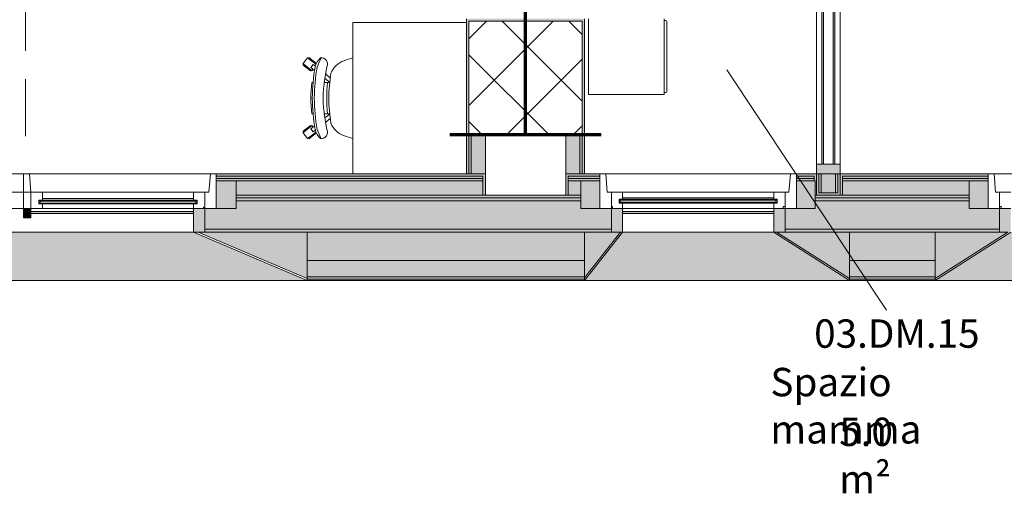
# Model space of a CAD drawing. Units: centimetres. Extents: x -1736 to 60276, y -23818 to 15565.
# Drawn here: x 48424 to 48945, y -11681 to -11430 of the extents above; entities that cross this region are included whole.
import ezdxf

# ---------------------------------------------------------------- set-up
doc = ezdxf.new("R2010")
doc.units = ezdxf.units.CM
doc.linetypes.add('SFP-Hidden', pattern=[45, 30, -15])
for name, color, linetype, lineweight in [('0-Arredi', 252, 'Continuous', 9), ('0-Murature', 252, 'Continuous', 9), ('0-Porte', 252, 'Continuous', 9), ('0-Retini', 252, 'Continuous', 9), ('0-Serramenti', 252, 'Continuous', 9), ('0-Strutture', 252, 'Continuous', 9), ('0-Uso', 252, 'Continuous', 9), ('0-Viste', 252, 'Continuous', 9)]:
    doc.layers.add(name, color=color, linetype=linetype, lineweight=lineweight)
doc.styles.add('Arial Narrow_1', font='txt', dxfattribs={"height": 15})

msp = doc.modelspace()

# ---------------------------------------------------------------- hatches: boundary and pattern name
at = {"layer": '0-Murature', "lineweight": 5}
h = msp.add_hatch(color=256, dxfattribs=at)
h.paths.add_polyline_path([(48846.894, -11523.195), (48857.049, -11523.195), (48857.049, -11521.945), (48847.049, -11521.945), (48847.049, -11511.858), (48845.799, -11511.945), (48845.799, -11523.195)])
h.paths.add_polyline_path([(48845.799, -11243.858), (48847.049, -11243.858), (48847.049, -11136.195), (48845.799, -11136.195), (48845.799, -11137.445)])
h.paths.add_polyline_path([(48847.049, -11126.195), (48847.049, -11101.445), (48845.799, -11101.445), (48845.799, -11126.195)])
h.paths.add_polyline_path([(48845.799, -11004.445), (48847.049, -11004.445), (48847.049, -10904.945), (48845.799, -10904.945), (48845.799, -10998.285)])
h = msp.add_hatch(color=256, dxfattribs=at)
h.paths.add_polyline_path([(48847.049, -11521.945), (48848.299, -11521.945), (48848.299, -11511.858), (48847.049, -11511.945), (48847.049, -11515.695)])
h.paths.add_polyline_path([(48847.049, -11243.858), (48848.299, -11243.858), (48848.299, -11134.945), (48847.049, -11134.945), (48847.049, -11137.445)])
h.paths.add_polyline_path([(48847.049, -11127.445), (48848.299, -11127.445), (48848.299, -11101.445), (48847.049, -11101.445), (48847.049, -11126.195)])
h.paths.add_polyline_path([(48848.299, -11004.445), (48848.299, -10903.695), (48847.049, -10903.695), (48847.049, -11004.445)])
h = msp.add_hatch(color=256, dxfattribs=at)
h.paths.add_polyline_path([(48855.799, -11521.945), (48857.049, -11521.945), (48857.049, -11511.858), (48855.799, -11511.945), (48855.799, -11515.695)])
h.paths.add_polyline_path([(48857.049, -11243.858), (48857.049, -11101.445), (48855.799, -11101.445), (48855.799, -11243.858)])
h.paths.add_polyline_path([(48855.799, -11004.445), (48857.049, -11004.445), (48857.049, -10903.695), (48855.799, -10903.695), (48855.799, -10950.932)])
h = msp.add_hatch(color=256, dxfattribs=at)
h.paths.add_polyline_path([(48858.299, -11523.195), (48858.299, -11511.858), (48857.049, -11511.945), (48857.049, -11523.195)])
h.paths.add_polyline_path([(48857.049, -11243.858), (48858.299, -11243.858), (48858.299, -11101.445), (48857.049, -11101.445), (48857.049, -11137.445)])
h.paths.add_polyline_path([(48857.049, -11004.445), (48858.299, -11004.445), (48858.299, -10904.945), (48857.049, -10904.945), (48857.049, -10950.932)])
for points in [[(48660.674, -11491.195), (48661.924, -11491.195), (48661.924, -11429.945), (48660.674, -11429.945), (48660.674, -11466.628)], [(48700.799, -11431.195), (48721.924, -11431.195), (48721.876, -11429.945), (48661.924, -11429.945), (48661.924, -11431.195), (48699.582, -11431.195)], [(48723.174, -11491.195), (48723.174, -11429.945), (48721.924, -11429.945), (48721.924, -11491.195)], [(48661.924, -11511.945), (48661.924, -11491.195), (48660.674, -11491.195), (48660.674, -11511.945)], [(48661.924, -11511.945), (48663.174, -11511.945), (48663.174, -11491.195), (48661.924, -11491.195)], [(48720.674, -11511.945), (48721.924, -11511.945), (48721.924, -11491.195), (48720.674, -11491.195)], [(48721.924, -11511.945), (48723.174, -11511.945), (48723.174, -11491.195), (48721.924, -11491.195)]]:
    msp.add_hatch(color=256, dxfattribs=at).paths.add_polyline_path(points)
h = msp.add_hatch(color=256, dxfattribs=at)
h.paths.add_polyline_path([(48669.424, -11523.195), (48670.674, -11523.18), (48670.674, -11511.945), (48528.415, -11511.945), (48528.415, -11513.195), (48669.424, -11513.195), (48669.424, -11523.157)])
h.paths.add_polyline_path([(48264.843, -11513.195), (48304.415, -11513.195), (48304.415, -11511.945), (48134.924, -11511.945), (48134.924, -11513.195), (48178.903, -11513.195)])
h = msp.add_hatch(color=256, dxfattribs=at)
h.paths.add_polyline_path([(48845.174, -11523.195), (48845.799, -11523.195), (48845.799, -11511.945), (48835.174, -11511.945), (48835.174, -11513.195), (48844.549, -11513.195), (48844.549, -11515.695), (48845.174, -11515.695), (48845.174, -11521.945)])
h.paths.add_polyline_path([(48713.174, -11523.195), (48714.424, -11523.195), (48714.424, -11513.195), (48731.174, -11513.195), (48731.174, -11511.945), (48713.174, -11511.945), (48713.174, -11515.695)])
h = msp.add_hatch(color=256, dxfattribs=at)
h.paths.add_polyline_path([(49229.424, -11523.195), (49230.674, -11523.195), (49230.674, -11511.945), (49080.512, -11511.945), (49080.512, -11513.195), (49229.424, -11513.195), (49229.424, -11515.695)])
h.paths.add_polyline_path([(48858.299, -11523.195), (48859.549, -11523.195), (48859.549, -11513.195), (48936.512, -11513.195), (48936.512, -11511.945), (48858.299, -11511.945), (48858.299, -11521.945)])
h = msp.add_hatch(color=256, dxfattribs=at)
h.paths.add_polyline_path([(48293.915, -11515.695), (48304.415, -11515.695), (48304.415, -11514.445), (48132.424, -11514.445), (48132.424, -11515.695), (48276.415, -11515.695)])
h.paths.add_polyline_path([(48576.415, -11515.695), (48669.424, -11515.695), (48669.424, -11514.445), (48528.415, -11514.445), (48528.415, -11515.695), (48538.915, -11515.695)])
h = msp.add_hatch(color=256, dxfattribs=at)
h.paths.add_polyline_path([(48276.415, -11514.445), (48304.415, -11514.445), (48304.415, -11513.195), (48133.674, -11513.195), (48133.674, -11514.445), (48264.843, -11514.445)])
h.paths.add_polyline_path([(48661.924, -11514.445), (48669.424, -11514.445), (48669.424, -11513.195), (48528.415, -11513.195), (48528.415, -11514.445), (48608.605, -11514.445)])
h = msp.add_hatch(color=256, dxfattribs=at)
h.paths.add_polyline_path([(48721.924, -11514.445), (48731.174, -11514.445), (48731.174, -11513.195), (48714.424, -11513.195), (48714.424, -11514.445), (48721.174, -11514.445)])
h.paths.add_polyline_path([(48844.549, -11514.445), (48844.549, -11513.195), (48835.174, -11513.195), (48835.174, -11514.445)])
h = msp.add_hatch(color=256, dxfattribs=at)
h.paths.add_polyline_path([(48731.174, -11515.695), (48731.174, -11514.445), (48714.424, -11514.445), (48714.424, -11515.695), (48723.174, -11515.695)])
h.paths.add_polyline_path([(48835.174, -11515.695), (48844.549, -11515.695), (48844.549, -11514.445), (48835.174, -11514.445)])
h = msp.add_hatch(color=256, dxfattribs=at)
h.paths.add_polyline_path([(49221.924, -11514.445), (49229.424, -11514.445), (49229.424, -11513.195), (49080.512, -11513.195), (49080.512, -11514.445), (49124.247, -11514.445)])
h.paths.add_polyline_path([(48866.426, -11514.445), (48936.512, -11514.445), (48936.512, -11513.195), (48859.549, -11513.195), (48859.549, -11514.445)])
h = msp.add_hatch(color=256, dxfattribs=at)
h.paths.add_polyline_path([(48859.549, -11515.695), (48936.512, -11515.695), (48936.512, -11514.445), (48859.549, -11514.445)])
h.paths.add_polyline_path([(49080.512, -11515.695), (49229.424, -11515.695), (49229.424, -11514.445), (49080.512, -11514.445)])
h = msp.add_hatch(color=256, dxfattribs=at)
h.paths.add_polyline_path([(52868.635, -11542.695), (52872.819, -11542.636), (52872.819, -11541.195), (52750.974, -11541.195), (52750.974, -11542.695), (52862.651, -11542.695)])
h.paths.add_polyline_path([(52647.8, -11542.695), (52659.174, -11542.695), (52659.174, -11541.195), (52534.474, -11541.195), (52534.474, -11542.695), (52638.096, -11542.695)])
h.paths.add_polyline_path([(52389.979, -11542.695), (52402.674, -11542.695), (52402.674, -11541.195), (52197.932, -11541.195), (52197.932, -11542.695), (52368.674, -11542.695)])
h.paths.add_polyline_path([(51874.337, -11542.695), (51886.132, -11542.695), (51886.132, -11541.195), (51671.674, -11541.195), (51671.674, -11542.695), (51869.632, -11542.695)])
h.paths.add_polyline_path([(51458.174, -11542.695), (51539.874, -11542.695), (51539.874, -11541.195), (51443.974, -11541.195), (51443.974, -11542.695), (51444.635, -11542.695)])
h.paths.add_polyline_path([(51318.174, -11542.695), (51352.174, -11542.695), (51352.174, -11541.195), (51161.172, -11541.195), (51161.172, -11542.695), (51272.755, -11542.695)])
h.paths.add_polyline_path([(50928.993, -11542.695), (50989.172, -11542.695), (50989.172, -11541.195), (50821.708, -11541.195), (50821.708, -11542.695), (50901.924, -11542.695)])
h.paths.add_polyline_path([(50575.708, -11542.695), (50609.708, -11542.695), (50609.708, -11541.195), (50300.724, -11541.195), (50300.724, -11542.695), (50499.292, -11542.695)])
h.paths.add_polyline_path([(50134.924, -11542.695), (50168.924, -11542.695), (50168.924, -11541.195), (50033.424, -11541.195), (50033.424, -11542.695), (50082.924, -11542.695)])
h.paths.add_polyline_path([(49781.924, -11542.695), (49901.624, -11542.695), (49901.624, -11541.195), (49704.799, -11541.195), (49704.799, -11542.695), (49738.799, -11542.695)])
h.paths.add_polyline_path([(49596.918, -11542.695), (49612.999, -11542.695), (49612.999, -11541.195), (49557.299, -11541.195), (49557.299, -11542.695), (49596.799, -11542.695)])
h.paths.add_polyline_path([(49351.299, -11542.695), (49385.299, -11542.695), (49385.299, -11541.195), (49074.312, -11541.195), (49074.312, -11542.695), (49296.127, -11542.695)])
h.paths.add_polyline_path([(48942.512, -11542.695), (48942.512, -11541.195), (48829.174, -11541.195), (48829.174, -11542.695), (48926.512, -11542.695)])
h.paths.add_polyline_path([(48721.924, -11542.695), (48737.374, -11542.695), (48737.374, -11541.195), (48522.415, -11541.195), (48522.415, -11542.695), (48694.545, -11542.695)])
h.paths.add_polyline_path([(48293.915, -11542.695), (48310.615, -11542.695), (48310.615, -11541.195), (48106.924, -11541.195), (48106.924, -11542.695), (48276.415, -11542.695)])
h = msp.add_hatch(color=256, dxfattribs=at)
h.paths.add_polyline_path([(52869.664, -11566.445), (52872.819, -11566.445), (52872.819, -11557.695), (52765.174, -11557.695), (52765.174, -11566.445), (52862.651, -11566.445)])
h.paths.add_polyline_path([(52585.273, -11566.445), (52625.174, -11566.445), (52625.174, -11557.695), (52548.674, -11557.695), (52548.674, -11566.445), (52583.402, -11566.445)])
h.paths.add_polyline_path([(52272.132, -11566.445), (52368.674, -11566.445), (52368.674, -11557.695), (52272.132, -11557.695)])
h.paths.add_polyline_path([(51705.674, -11566.445), (51852.132, -11566.445), (51852.132, -11557.695), (51705.674, -11557.695)])
h.paths.add_polyline_path([(51458.174, -11566.445), (51525.674, -11566.445), (51525.674, -11557.695), (51458.174, -11557.695)])
h.paths.add_polyline_path([(51318.174, -11566.445), (51318.174, -11557.695), (51195.172, -11557.695), (51195.172, -11566.445)])
h.paths.add_polyline_path([(50875.708, -11566.445), (50935.172, -11566.445), (50935.172, -11557.695), (50875.708, -11557.695)])
h.paths.add_polyline_path([(50499.292, -11566.445), (50575.708, -11566.445), (50575.708, -11557.695), (50314.924, -11557.695), (50314.924, -11566.445), (50327.411, -11566.445)])
h.paths.add_polyline_path([(50067.424, -11566.445), (50134.924, -11566.445), (50134.924, -11557.695), (50067.424, -11557.695)])
h.paths.add_polyline_path([(49811.769, -11566.445), (49887.424, -11566.445), (49887.424, -11557.695), (49738.799, -11557.695), (49738.799, -11566.445)])
h.paths.add_polyline_path([(49571.299, -11566.445), (49598.799, -11566.445), (49598.799, -11557.695), (49571.299, -11557.695)])
h.paths.add_polyline_path([(49124.247, -11566.445), (49351.299, -11566.445), (49351.299, -11557.695), (49088.512, -11557.695), (49088.512, -11566.445)])
h.paths.add_polyline_path([(48863.174, -11566.445), (48908.512, -11566.445), (48908.512, -11557.695), (48863.174, -11557.695)])
h.paths.add_polyline_path([(48576.415, -11566.445), (48723.174, -11566.445), (48723.174, -11557.695), (48576.415, -11557.695)])
h.paths.add_polyline_path([(48276.415, -11566.445), (48276.415, -11557.695), (48090.424, -11557.695), (48090.424, -11566.445), (48264.843, -11566.445)])
h = msp.add_hatch(color=256, dxfattribs=at)
h.paths.add_polyline_path([(52772.995, -11568.295), (52872.819, -11568.238), (52872.819, -11567.695), (52765.174, -11567.695), (52765.174, -11568.295)])
h.paths.add_polyline_path([(52561.86, -11568.295), (52625.174, -11568.295), (52625.174, -11567.695), (52548.674, -11567.695), (52548.674, -11568.295)])
h.paths.add_polyline_path([(52368.674, -11568.295), (52368.674, -11567.695), (52272.132, -11567.695), (52272.132, -11568.295)])
h.paths.add_polyline_path([(51707.186, -11568.295), (51852.132, -11568.295), (51852.132, -11567.695), (51705.674, -11567.695), (51705.674, -11568.295)])
h.paths.add_polyline_path([(51458.174, -11568.295), (51525.674, -11568.295), (51525.674, -11567.695), (51458.174, -11567.695)])
h.paths.add_polyline_path([(50875.708, -11568.295), (50935.172, -11568.295), (50935.172, -11567.695), (50875.708, -11567.695)])
h.paths.add_polyline_path([(51195.172, -11568.295), (51318.174, -11568.295), (51318.174, -11567.695), (51195.172, -11567.695)])
h.paths.add_polyline_path([(50499.292, -11568.295), (50575.708, -11568.295), (50575.708, -11567.695), (50314.924, -11567.695), (50314.924, -11568.295), (50327.411, -11568.295)])
h.paths.add_polyline_path([(49597.764, -11568.295), (49598.799, -11568.295), (49598.799, -11567.695), (49571.299, -11567.695), (49571.299, -11568.295)])
h.paths.add_polyline_path([(49811.769, -11568.295), (49887.424, -11568.295), (49887.424, -11567.695), (49738.799, -11567.695), (49738.799, -11568.295), (49740.311, -11568.295)])
h.paths.add_polyline_path([(49349.555, -11568.295), (49351.299, -11568.295), (49351.299, -11567.695), (49088.512, -11567.695), (49088.512, -11568.295), (49296.127, -11568.295)])
h.paths.add_polyline_path([(50068.936, -11568.295), (50134.924, -11568.295), (50134.924, -11567.695), (50067.424, -11567.695), (50067.424, -11568.295)])
h.paths.add_polyline_path([(48608.605, -11568.295), (48723.174, -11568.295), (48723.174, -11567.695), (48576.415, -11567.695), (48576.415, -11568.295), (48578.755, -11568.295)])
h.paths.add_polyline_path([(48124.924, -11568.295), (48276.415, -11568.295), (48276.415, -11567.695), (48080.424, -11567.873), (48080.424, -11568.295), (48105.424, -11568.295)])
h.paths.add_polyline_path([(48908.512, -11568.295), (48908.512, -11567.695), (48863.174, -11567.695), (48863.174, -11568.295), (48864.686, -11568.295)])
at = {"layer": '0-Retini', "lineweight": 5}
h = msp.add_hatch(color=256, dxfattribs=at)
h.paths.add_polyline_path([(48848.299, -11521.945), (48855.799, -11521.945), (48855.799, -11511.858), (48848.299, -11511.945), (48848.299, -11515.695)])
h.paths.add_polyline_path([(48848.299, -11243.858), (48855.799, -11243.858), (48855.799, -11101.445), (48848.299, -11101.445), (48848.299, -11137.445)])
h.paths.add_polyline_path([(48855.799, -11004.445), (48855.799, -10902.445), (48848.299, -10902.445), (48848.299, -11004.445), (48853.656, -11004.445)])
for points in [[(48670.674, -11511.945), (48670.674, -11491.195), (48663.174, -11491.195), (48663.174, -11511.945), (48669.424, -11511.945)], [(48720.674, -11511.945), (48720.674, -11491.195), (48713.174, -11491.195), (48713.174, -11511.945)], [(48721.174, -11523.195), (48721.174, -11515.695), (48714.424, -11515.695), (48714.424, -11523.195), (48720.674, -11523.195)]]:
    msp.add_hatch(color=256, dxfattribs=at).paths.add_polyline_path(points)
h = msp.add_hatch(color=256, dxfattribs=at)
h.paths.add_polyline_path([(48576.415, -11523.195), (48669.424, -11523.195), (48669.424, -11515.695), (48538.915, -11515.695), (48538.915, -11523.195)])
h.paths.add_polyline_path([(48124.924, -11523.195), (48293.915, -11523.195), (48293.915, -11515.695), (48124.924, -11515.695)])
h = msp.add_hatch(color=256, dxfattribs=at)
h.paths.add_polyline_path([(48859.549, -11523.195), (48926.512, -11523.195), (48926.512, -11515.695), (48859.549, -11515.695)])
h.paths.add_polyline_path([(49221.924, -11523.195), (49229.424, -11523.195), (49229.424, -11515.695), (49090.512, -11515.695), (49090.512, -11523.195), (49124.247, -11523.195)])
h = msp.add_hatch(color=256, dxfattribs=at)
h.paths.add_polyline_path([(52830.781, -11541.195), (52872.819, -11540.961), (52872.819, -11526.195), (52767.174, -11526.195), (52767.174, -11530.195), (52750.974, -11530.195), (52750.974, -11541.195), (52819.681, -11541.195)])
h.paths.add_polyline_path([(52659.174, -11541.195), (52659.174, -11530.195), (52643.174, -11530.195), (52643.174, -11526.195), (52550.674, -11526.195), (52550.674, -11530.195), (52534.474, -11530.195), (52534.474, -11541.195), (52647.8, -11541.195)])
h.paths.add_polyline_path([(52402.674, -11541.195), (52402.674, -11530.195), (52386.674, -11530.195), (52386.674, -11526.195), (52214.632, -11526.195), (52214.632, -11530.195), (52197.932, -11530.195), (52197.932, -11541.195), (52389.979, -11541.195)])
h.paths.add_polyline_path([(51799.299, -11541.195), (51886.132, -11541.195), (51886.132, -11530.195), (51869.632, -11530.195), (51869.632, -11526.195), (51687.674, -11526.195), (51687.674, -11530.195), (51671.674, -11530.195), (51671.674, -11541.195), (51791.799, -11541.195)])
h.paths.add_polyline_path([(51530.576, -11541.195), (51539.874, -11541.195), (51539.874, -11530.195), (51523.674, -11530.195), (51523.674, -11526.195), (51460.174, -11526.195), (51460.174, -11530.195), (51443.974, -11530.195), (51443.974, -11541.195), (51521.924, -11541.195)])
h.paths.add_polyline_path([(51161.172, -11541.195), (51352.174, -11541.195), (51352.174, -11530.195), (51336.174, -11530.195), (51336.174, -11526.195), (51177.172, -11526.195), (51177.172, -11530.195), (51161.172, -11530.195)])
h.paths.add_polyline_path([(50901.924, -11541.195), (50989.172, -11541.195), (50989.172, -11530.195), (50973.172, -11530.195), (50973.172, -11526.195), (50837.708, -11526.195), (50837.674, -11530.195), (50821.708, -11530.195), (50821.708, -11541.195), (50846.424, -11541.195)])
h.paths.add_polyline_path([(50575.708, -11541.195), (50609.708, -11541.195), (50609.708, -11530.195), (50593.708, -11530.195), (50593.708, -11526.195), (50316.924, -11526.195), (50316.924, -11530.195), (50300.724, -11530.195), (50300.724, -11541.195), (50499.292, -11541.195)])
h.paths.add_polyline_path([(50155.53, -11541.195), (50168.924, -11541.195), (50168.924, -11530.195), (50152.924, -11530.195), (50152.924, -11526.195), (50049.424, -11526.195), (50049.424, -11530.195), (50033.424, -11530.195), (50033.424, -11541.195), (50082.924, -11541.195)])
h.paths.add_polyline_path([(49738.799, -11541.195), (49901.624, -11541.195), (49901.624, -11530.195), (49885.424, -11530.195), (49885.424, -11526.195), (49720.799, -11526.195), (49720.799, -11530.195), (49704.799, -11530.195), (49704.799, -11541.195), (49729.549, -11541.195)])
h.paths.add_polyline_path([(49596.918, -11541.195), (49612.999, -11541.195), (49612.999, -11530.195), (49596.799, -11530.195), (49596.799, -11526.195), (49573.299, -11526.195), (49573.299, -11530.195), (49557.299, -11530.195), (49557.299, -11541.195), (49571.299, -11541.195)])
h.paths.add_polyline_path([(49088.512, -11541.195), (49385.299, -11541.195), (49385.299, -11530.195), (49369.299, -11530.195), (49369.299, -11526.195), (49090.512, -11526.195), (49090.512, -11530.195), (49074.312, -11530.195), (49074.312, -11541.195)])
h.paths.add_polyline_path([(48942.512, -11541.195), (48942.512, -11530.195), (48926.512, -11530.195), (48926.512, -11526.195), (48845.174, -11526.195), (48845.174, -11530.195), (48829.174, -11530.195), (48829.174, -11541.195), (48908.512, -11541.195)])
h.paths.add_polyline_path([(48694.545, -11541.195), (48737.374, -11541.195), (48737.374, -11530.195), (48721.174, -11530.195), (48721.174, -11526.195), (48538.915, -11526.195), (48538.915, -11530.195), (48522.415, -11530.195), (48522.415, -11541.195), (48661.924, -11541.195)])
h.paths.add_polyline_path([(48310.615, -11541.195), (48310.615, -11530.195), (48293.915, -11530.195), (48293.915, -11526.195), (48121.924, -11526.195), (48121.924, -11541.195), (48293.915, -11541.195)])
h = msp.add_hatch(color=256, dxfattribs=at)
h.paths.add_polyline_path([(52767.174, -11526.195), (52872.819, -11526.195), (52872.819, -11524.695), (52767.174, -11524.695), (52767.174, -11525.277)])
h.paths.add_polyline_path([(52643.174, -11526.195), (52643.174, -11524.695), (52550.674, -11524.695), (52550.674, -11526.195), (52640.674, -11526.195)])
h.paths.add_polyline_path([(52272.132, -11526.195), (52386.674, -11526.195), (52386.674, -11524.695), (52214.632, -11524.695), (52214.632, -11526.195), (52218.098, -11526.195)])
h.paths.add_polyline_path([(51788.397, -11526.195), (51869.632, -11526.195), (51869.632, -11524.695), (51687.674, -11524.695), (51687.674, -11526.195), (51787.049, -11526.195)])
h.paths.add_polyline_path([(51470.674, -11526.195), (51523.674, -11526.195), (51523.674, -11524.695), (51460.174, -11524.695), (51460.174, -11526.195), (51463.174, -11526.195)])
h.paths.add_polyline_path([(51229.785, -11526.195), (51336.174, -11526.195), (51336.174, -11524.695), (51177.172, -11524.695), (51177.172, -11526.195), (51228.299, -11526.195)])
h.paths.add_polyline_path([(50901.924, -11526.195), (50973.172, -11526.195), (50973.172, -11524.695), (50837.708, -11524.695), (50837.708, -11526.195), (50848.924, -11526.195)])
h.paths.add_polyline_path([(50473.299, -11526.195), (50593.708, -11526.195), (50593.708, -11524.695), (50316.924, -11524.695), (50316.924, -11526.195), (50473.289, -11526.195)])
h.paths.add_polyline_path([(50069.59, -11526.195), (50152.924, -11526.195), (50152.924, -11524.695), (50049.424, -11524.695), (50049.424, -11526.195), (50068.549, -11526.195)])
h.paths.add_polyline_path([(49721.66, -11526.195), (49885.424, -11526.195), (49885.424, -11524.695), (49720.799, -11524.695), (49720.799, -11526.195)])
h.paths.add_polyline_path([(49596.799, -11526.195), (49596.799, -11524.695), (49573.299, -11524.695), (49573.299, -11526.195), (49587.049, -11526.195)])
h.paths.add_polyline_path([(49124.247, -11526.195), (49369.299, -11526.195), (49369.299, -11524.695), (49090.512, -11524.695), (49090.512, -11526.195)])
h.paths.add_polyline_path([(48908.512, -11526.195), (48926.512, -11526.195), (48926.512, -11524.695), (48845.174, -11524.695), (48845.174, -11526.195), (48866.426, -11526.195)])
h.paths.add_polyline_path([(48715.283, -11526.195), (48721.174, -11526.195), (48721.174, -11524.695), (48538.915, -11524.695), (48538.915, -11526.195), (48694.545, -11526.195)])
h.paths.add_polyline_path([(48123.424, -11526.195), (48293.915, -11526.195), (48293.915, -11524.695), (48123.424, -11524.708), (48123.424, -11526.159)])
h = msp.add_hatch(color=256, dxfattribs=at)
h.paths.add_polyline_path([(52864.775, -11524.695), (52872.819, -11524.695), (52872.819, -11523.195), (52767.174, -11523.195), (52767.174, -11524.695), (52862.651, -11524.695)])
h.paths.add_polyline_path([(52218.098, -11524.695), (52386.674, -11524.695), (52386.674, -11523.195), (52214.632, -11523.195), (52214.632, -11524.695)])
h.paths.add_polyline_path([(52550.674, -11524.695), (52643.174, -11524.695), (52643.174, -11523.195), (52550.674, -11523.195)])
h.paths.add_polyline_path([(51780.549, -11524.695), (51869.632, -11524.695), (51869.632, -11523.195), (51687.674, -11523.195), (51687.674, -11524.695), (51763.299, -11524.695)])
h.paths.add_polyline_path([(51520.674, -11524.695), (51523.674, -11524.695), (51523.674, -11523.195), (51460.174, -11523.195), (51460.174, -11524.695), (51515.574, -11524.695)])
h.paths.add_polyline_path([(51177.172, -11524.695), (51336.174, -11524.695), (51336.174, -11523.195), (51177.172, -11523.195)])
h.paths.add_polyline_path([(50973.172, -11524.695), (50973.172, -11523.195), (50837.708, -11523.195), (50837.708, -11524.695), (50965.172, -11524.695)])
h.paths.add_polyline_path([(50413.351, -11524.695), (50593.708, -11524.695), (50593.708, -11523.195), (50316.924, -11523.195), (50316.924, -11524.695), (50341.924, -11524.695)])
h.paths.add_polyline_path([(50084.166, -11524.695), (50152.924, -11524.695), (50152.924, -11523.195), (50049.424, -11523.195), (50049.424, -11524.695), (50082.935, -11524.695)])
h.paths.add_polyline_path([(49885.424, -11524.695), (49885.424, -11523.195), (49720.799, -11523.195), (49720.799, -11524.695), (49841.924, -11524.695)])
h.paths.add_polyline_path([(49575.799, -11524.695), (49596.799, -11524.695), (49596.799, -11523.195), (49573.299, -11523.195), (49573.299, -11524.695)])
h.paths.add_polyline_path([(49221.924, -11524.695), (49369.299, -11524.695), (49369.299, -11523.195), (49090.512, -11523.195), (49090.512, -11524.695), (49124.247, -11524.695)])
h.paths.add_polyline_path([(48926.512, -11524.695), (48926.512, -11523.195), (48845.174, -11523.195), (48845.174, -11524.695), (48908.512, -11524.695)])
h.paths.add_polyline_path([(48608.605, -11524.695), (48721.174, -11524.695), (48721.174, -11523.195), (48538.915, -11523.195), (48538.915, -11524.695), (48576.415, -11524.695)])
h.paths.add_polyline_path([(48276.415, -11524.695), (48293.915, -11524.695), (48293.915, -11523.195), (48124.924, -11523.195), (48124.924, -11524.695), (48264.843, -11524.695)])
h = msp.add_hatch(color=256, dxfattribs=at)
h.paths.add_polyline_path([(52772.995, -11557.695), (52872.819, -11557.695), (52872.819, -11542.695), (52765.174, -11542.695), (52765.174, -11557.695)])
h.paths.add_polyline_path([(52607.192, -11557.695), (52625.174, -11557.695), (52625.174, -11542.695), (52548.674, -11542.695), (52548.674, -11557.695), (52585.353, -11557.695)])
h.paths.add_polyline_path([(52368.674, -11557.695), (52368.674, -11542.695), (52272.132, -11542.695), (52272.132, -11557.695)])
h.paths.add_polyline_path([(51852.132, -11557.695), (51852.132, -11542.695), (51705.674, -11542.695), (51705.674, -11557.695)])
h.paths.add_polyline_path([(51458.174, -11557.695), (51525.674, -11557.695), (51525.674, -11542.695), (51458.174, -11542.695), (51458.174, -11552.578)])
h.paths.add_polyline_path([(51195.172, -11557.695), (51318.174, -11557.695), (51318.174, -11542.695), (51195.172, -11542.695), (51195.172, -11552.578)])
h.paths.add_polyline_path([(50875.708, -11557.695), (50935.172, -11557.695), (50935.172, -11542.695), (50875.708, -11542.695), (50875.708, -11552.578)])
h.paths.add_polyline_path([(50499.292, -11557.695), (50575.708, -11557.695), (50575.708, -11542.695), (50314.924, -11542.695), (50314.924, -11557.695), (50327.411, -11557.695)])
h.paths.add_polyline_path([(50067.424, -11557.695), (50134.924, -11557.695), (50134.924, -11542.695), (50067.424, -11542.695), (50067.424, -11552.578)])
h.paths.add_polyline_path([(49841.924, -11557.695), (49887.424, -11557.695), (49887.424, -11542.695), (49738.799, -11542.695), (49738.799, -11557.695), (49811.769, -11557.695)])
h.paths.add_polyline_path([(49598.799, -11557.695), (49598.799, -11542.695), (49571.299, -11542.695), (49571.299, -11557.695)])
h.paths.add_polyline_path([(49351.299, -11557.695), (49351.299, -11542.695), (49088.512, -11542.695), (49088.512, -11557.695), (49296.127, -11557.695)])
h.paths.add_polyline_path([(48908.512, -11557.695), (48908.512, -11542.695), (48863.174, -11542.695), (48863.174, -11557.695)])
h.paths.add_polyline_path([(48723.174, -11557.695), (48723.174, -11542.695), (48576.415, -11542.695), (48576.415, -11557.695), (48608.605, -11557.695)])
h.paths.add_polyline_path([(48264.843, -11557.695), (48276.415, -11557.695), (48276.415, -11542.695), (48105.424, -11542.695), (48105.424, -11557.695), (48124.924, -11557.695)])
h = msp.add_hatch(color=256, dxfattribs=at)
h.paths.add_polyline_path([(52871.298, -11567.695), (52872.819, -11567.695), (52872.819, -11566.445), (52765.174, -11566.445), (52765.174, -11567.695), (52869.745, -11567.695)])
h.paths.add_polyline_path([(52585.353, -11567.695), (52625.174, -11567.695), (52625.174, -11566.445), (52548.674, -11566.445), (52548.674, -11567.695), (52585.327, -11567.695)])
h.paths.add_polyline_path([(52368.674, -11567.695), (52368.674, -11566.445), (52272.132, -11566.445), (52272.132, -11567.695)])
h.paths.add_polyline_path([(51706.249, -11567.695), (51852.132, -11567.695), (51852.132, -11566.445), (51705.674, -11566.445), (51705.674, -11567.695)])
h.paths.add_polyline_path([(51525.108, -11567.695), (51525.674, -11567.695), (51525.674, -11566.445), (51458.174, -11566.445), (51458.174, -11567.695)])
h.paths.add_polyline_path([(51318.174, -11567.695), (51318.174, -11566.445), (51195.172, -11566.445), (51195.172, -11567.695)])
h.paths.add_polyline_path([(50875.708, -11567.695), (50935.172, -11567.695), (50935.172, -11566.445), (50875.708, -11566.445), (50875.708, -11567.272)])
h.paths.add_polyline_path([(50574.901, -11567.695), (50575.708, -11567.695), (50575.708, -11566.445), (50314.924, -11566.445), (50314.924, -11567.695), (50499.292, -11567.695)])
h.paths.add_polyline_path([(50067.424, -11567.695), (50134.924, -11567.695), (50134.924, -11566.445), (50067.424, -11566.445), (50067.424, -11567.327)])
h.paths.add_polyline_path([(49887.424, -11567.695), (49887.424, -11566.445), (49738.799, -11566.445), (49738.799, -11567.695), (49886.858, -11567.695)])
h.paths.add_polyline_path([(49571.299, -11567.695), (49598.799, -11567.695), (49598.799, -11566.445), (49571.299, -11566.445)])
h.paths.add_polyline_path([(49088.512, -11567.695), (49351.299, -11567.695), (49351.299, -11566.445), (49088.512, -11566.445)])
h.paths.add_polyline_path([(48908.512, -11567.695), (48908.512, -11566.445), (48863.174, -11566.445), (48863.174, -11567.695), (48863.749, -11567.695)])
h.paths.add_polyline_path([(48576.415, -11567.695), (48723.174, -11567.695), (48723.174, -11566.445), (48576.415, -11566.445), (48576.415, -11567.296)])
h.paths.add_polyline_path([(48124.924, -11567.695), (48276.415, -11567.695), (48276.415, -11566.445), (48081.674, -11566.445), (48081.674, -11567.695), (48105.424, -11567.695)])
at = {"layer": '0-Serramenti', "lineweight": 5}
h = msp.add_hatch(color=256, dxfattribs=at)
h.paths.add_polyline_path([(48845.799, -11511.858), (48858.299, -11511.858), (48858.299, -11506.858), (48845.799, -11506.858), (48845.799, -11509.603)])
h.paths.add_polyline_path([(48858.299, -11386.858), (48858.299, -11381.858), (48845.799, -11381.858), (48845.799, -11386.858), (48855.549, -11386.858)])
for points in [[(48849.549, -11506.858), (48849.549, -11386.858), (48848.549, -11386.858), (48848.549, -11506.858)], [(48855.549, -11506.858), (48855.549, -11386.858), (48854.549, -11386.858), (48854.549, -11506.858)], [(48538.915, -11530.195), (48538.915, -11515.695), (48528.415, -11515.795), (48528.415, -11530.195)], [(48723.174, -11530.195), (48731.174, -11530.195), (48731.174, -11515.695), (48721.174, -11515.695), (48721.174, -11530.195), (48721.924, -11530.195)], [(48835.174, -11530.195), (48845.174, -11530.195), (48845.174, -11515.695), (48835.174, -11515.695), (48835.174, -11526.379)], [(48936.512, -11530.195), (48936.512, -11515.695), (48926.512, -11515.695), (48926.512, -11530.195)], [(48430.374, -11535.195), (48430.374, -11530.195), (48426.44, -11530.195), (48426.44, -11535.195)], [(48430.374, -11532.82), (48516.415, -11532.82), (48516.415, -11531.82), (48430.374, -11531.82)], [(48518.755, -11542.695), (48522.415, -11542.695), (48522.415, -11530.195), (48516.415, -11530.195), (48516.415, -11542.695)], [(48743.174, -11542.695), (48743.174, -11530.195), (48737.374, -11530.195), (48737.374, -11542.695), (48742.139, -11542.695)], [(48780.485, -11532.82), (48823.174, -11532.82), (48823.174, -11531.82), (48743.174, -11531.82), (48743.174, -11532.82)], [(48829.174, -11542.695), (48829.174, -11530.195), (48823.174, -11530.195), (48823.455, -11542.695), (48826.992, -11542.695)], [(48942.512, -11542.695), (48948.512, -11542.695), (48948.512, -11530.195), (48942.512, -11530.195), (48942.512, -11541.195)], [(48276.415, -11568.295), (48576.415, -11568.295), (48516.415, -11542.695), (48316.415, -11542.695), (48277.352, -11567.695)], [(48853.588, -11568.295), (48863.174, -11568.295), (48823.174, -11542.695), (48743.174, -11542.695), (48723.174, -11568.295), (48831.134, -11568.295)], [(48952.366, -11568.295), (49088.512, -11568.295), (49068.512, -11542.695), (48948.512, -11542.695), (48908.512, -11568.295), (48948.512, -11568.295)]]:
    msp.add_hatch(color=256, dxfattribs=at).paths.add_polyline_path(points)
h = msp.add_hatch(color=256, dxfattribs=at)
h.paths.add_polyline_path([(48576.415, -11567.296), (48576.415, -11542.695), (48518.755, -11542.695), (48574.42, -11566.445)])
h.paths.add_polyline_path([(48276.415, -11567.204), (48314.71, -11542.695), (48276.415, -11542.695), (48276.415, -11566.445)])
h = msp.add_hatch(color=256, dxfattribs=at)
h.paths.add_polyline_path([(48863.174, -11567.327), (48863.174, -11542.695), (48824.686, -11542.695), (48862.115, -11566.649)])
h.paths.add_polyline_path([(48723.174, -11566.97), (48742.139, -11542.695), (48723.174, -11542.695), (48723.174, -11566.445)])
h = msp.add_hatch(color=256, dxfattribs=at)
h.paths.add_polyline_path([(48908.512, -11567.327), (48947, -11542.695), (48908.512, -11542.695), (48908.512, -11566.445)])
h.paths.add_polyline_path([(49088.512, -11566.97), (49088.512, -11542.695), (49069.547, -11542.695), (49088.102, -11566.445)])

# ---------------------------------------------------------------- linework, layer by layer
at = {"layer": '0-Arredi', "linetype": 'SFP-Hidden'}
msp.add_line((48427.424, -11491.945), (48427.424, -11415.949), dxfattribs=at)
at = {"layer": '0-Arredi'}
for p, q in [((48600.674, -11431.945), (48660.674, -11431.945)), ((48600.674, -11431.945), (48600.674, -11511.945)), ((48660.674, -11431.945), (48600.674, -11431.945)), ((48725.174, -11469.945), (48725.174, -11429.945)), ((48765.174, -11469.945), (48765.174, -11429.945)), ((48765.174, -11430.945), (48766.174, -11430.945)), ((48766.674, -11468.445), (48766.674, -11431.445)), ((48574.244, -11453.727), (48576.71, -11450.578)), ((48578.967, -11457.427), (48574.244, -11453.727)), ((48574.637, -11454.035), (48574.329, -11454.429)), ((48574.329, -11454.429), (48578.265, -11457.512)), ((48578.573, -11457.119), (48574.637, -11454.035)), ((48576.71, -11450.578), (48581.133, -11454.043)), ((48577.104, -11450.887), (48577.412, -11450.493)), ((48581.04, -11453.97), (48577.104, -11450.887)), ((48577.412, -11450.493), (48581.33, -11453.562)), ((48578.403, -11455.715), (48579.636, -11454.14)), ((48579.636, -11454.14), (48580.817, -11455.065)), ((48581.293, -11453.647), (48581.04, -11453.97)), ((48600.674, -11450.57), (48600.674, -11493.319)), ((48578.265, -11457.512), (48578.573, -11457.119)), ((48580.402, -11457.281), (48578.403, -11455.715)), ((48579.584, -11456.64), (48578.967, -11457.427)), ((48586.891, -11455.409), (48585.529, -11463.717)), ((48586.25, -11459.321), (48588.658, -11461.207)), ((48578.834, -11463.717), (48579.555, -11463.717)), ((48585.529, -11463.717), (48588.353, -11463.717)), ((48585.881, -11461.573), (48588.373, -11463.525)), ((48725.174, -11469.945), (48765.174, -11469.945)), ((48765.174, -11468.945), (48766.174, -11468.945)), ((48578.833, -11480.173), (48579.555, -11480.173)), ((48585.529, -11480.173), (48588.353, -11480.173)), ((48586.891, -11488.48), (48585.529, -11480.173)), ((48585.881, -11482.317), (48588.373, -11480.364)), ((48586.25, -11484.568), (48588.658, -11482.682)), ((48578.967, -11486.462), (48574.244, -11490.162)), ((48574.244, -11490.162), (48576.71, -11493.311)), ((48574.329, -11489.46), (48578.265, -11486.377)), ((48574.637, -11489.854), (48574.329, -11489.46)), ((48578.573, -11486.77), (48574.637, -11489.854)), ((48576.71, -11493.311), (48581.133, -11489.847)), ((48581.04, -11489.919), (48577.104, -11493.003)), ((48577.412, -11493.396), (48581.33, -11490.327)), ((48578.265, -11486.377), (48578.573, -11486.77)), ((48580.402, -11486.608), (48578.403, -11488.174)), ((48578.403, -11488.174), (48579.636, -11489.749)), ((48579.584, -11487.249), (48578.967, -11486.462)), ((48579.636, -11489.749), (48580.817, -11488.824)), ((48581.293, -11490.243), (48581.04, -11489.919)), ((48577.104, -11493.003), (48577.412, -11493.396))]:
    msp.add_line(p, q, dxfattribs=at)
for centre, radius, start, end in [((48766.174, -11431.445), 0.5, 0, 90), ((48599.505, -11462.777), 11.223, 108.62454, 158.78196), ((48666.923, -11471.945), 87.755, 169.18192, 180), ((48667.988, -11471.945), 87.755, 169.18187, 190.81815), ((48666.458, -11471.945), 78.538, 170.30278, 180), ((48663.488, -11471.947), 85.053, 174.44674, 185.54967), ((48671.877, -11471.947), 85.053, 174.44674, 185.54967), ((48766.174, -11468.445), 0.5, 270, 0), ((48666.923, -11471.945), 87.755, 180, 190.81806), ((48638.952, -11471.945), 54.053, 180, 188.75575), ((48666.458, -11471.945), 78.538, 180, 189.69722), ((48599.505, -11481.112), 11.223, 201.21804, 251.37551)]:
    msp.add_arc(centre, radius, start, end, dxfattribs=at)
for centre, major_axis, ratio, start_param, end_param in [((48589.366, -11457.146), (6.222, 6.222), 1, 1.5095247, 2.1649989), ((48643.84, -11478.404), (46.774, -46.774), 0.9999999, 3.4921031, 3.5729994), ((48583.908, -11453.885), (2.369, -2.369), 1, 0.3130725, 2.4670325), ((48613.824, -11498.305), (35.011, 35.011), 1, 1.0542135, 1.1553631), ((48638.952, -11471.945), (38.221, 38.221), 1, 2.2033778, 2.3561945), ((48589.366, -11486.743), (6.222, -6.222), 1, 4.1181822, 4.7736605), ((48643.84, -11465.486), (46.774, -46.774), 0.9999999, 4.2809826, 4.3618786), ((48583.908, -11490.005), (2.369, -2.369), 1, 5.3869491, 7.5409091), ((48613.824, -11445.585), (35.011, 35.011), 1, 3.557026, 3.6581754)]:
    msp.add_ellipse(centre, major_axis=major_axis, ratio=ratio, start_param=start_param, end_param=end_param, dxfattribs=at)
at = {"layer": '0-Murature'}
for p, q in [((48660.674, -11429.945), (48660.674, -11491.195)), ((48661.924, -11491.195), (48661.924, -11431.195)), ((48661.924, -11431.195), (48721.924, -11431.195)), ((48721.924, -11431.195), (48721.924, -11491.195)), ((48723.174, -11491.195), (48723.174, -11429.945)), ((48660.674, -11491.195), (48660.674, -11511.945)), ((48670.674, -11491.195), (48661.924, -11491.195)), ((48670.674, -11511.945), (48670.674, -11491.195)), ((48713.174, -11491.195), (48713.174, -11511.945)), ((48721.924, -11491.195), (48713.174, -11491.195)), ((48723.174, -11511.945), (48723.174, -11491.195)), ((48670.674, -11511.945), (48528.415, -11511.945)), ((48528.415, -11511.945), (48528.415, -11515.695)), ((48660.674, -11511.945), (48670.674, -11511.945)), ((48670.674, -11513.195), (48670.674, -11511.945)), ((48731.174, -11511.945), (48713.174, -11511.945)), ((48713.174, -11511.945), (48713.174, -11513.195)), ((48713.174, -11511.945), (48723.174, -11511.945)), ((48731.174, -11515.695), (48731.174, -11511.945)), ((48845.799, -11511.945), (48835.174, -11511.945)), ((48835.174, -11511.945), (48835.174, -11515.695)), ((48845.799, -11511.858), (48845.799, -11523.195)), ((48858.299, -11511.858), (48845.799, -11511.858)), ((48845.799, -11513.195), (48845.799, -11511.945)), ((48858.299, -11523.195), (48858.299, -11511.858)), ((48936.512, -11511.945), (48858.299, -11511.945)), ((48858.299, -11511.945), (48858.299, -11513.195)), ((48936.512, -11515.695), (48936.512, -11511.945)), ((48528.415, -11515.695), (48538.915, -11515.695)), ((48538.915, -11515.695), (48538.915, -11523.195)), ((48670.674, -11523.195), (48670.674, -11513.195)), ((48713.174, -11513.195), (48713.174, -11523.195)), ((48721.174, -11523.195), (48721.174, -11515.695)), ((48721.174, -11515.695), (48731.174, -11515.695)), ((48835.174, -11515.695), (48845.174, -11515.695)), ((48845.174, -11515.695), (48845.174, -11523.195)), ((48845.799, -11523.195), (48845.799, -11513.195)), ((48858.299, -11513.195), (48858.299, -11523.195)), ((48926.512, -11523.195), (48926.512, -11515.695)), ((48926.512, -11515.695), (48936.512, -11515.695)), ((48538.915, -11523.195), (48538.915, -11530.195)), ((48721.174, -11523.195), (48670.674, -11523.195)), ((48713.174, -11523.195), (48714.424, -11523.195)), ((48714.424, -11523.195), (48721.174, -11523.195)), ((48721.174, -11530.195), (48721.174, -11523.195)), ((48926.512, -11523.195), (48845.174, -11523.195)), ((48845.174, -11523.195), (48845.174, -11530.195)), ((48845.174, -11523.195), (48845.799, -11523.195)), ((48845.799, -11523.195), (48847.049, -11523.195)), ((48847.049, -11523.195), (48857.049, -11523.195)), ((48857.049, -11523.195), (48858.299, -11523.195)), ((48858.299, -11523.195), (48859.549, -11523.195)), ((48859.549, -11523.195), (48926.512, -11523.195)), ((48926.512, -11530.195), (48926.512, -11523.195)), ((48538.915, -11530.195), (48522.415, -11530.195)), ((48522.415, -11530.195), (48522.415, -11542.695)), ((48737.374, -11530.195), (48721.174, -11530.195)), ((48737.374, -11542.695), (48737.374, -11530.195)), ((48845.174, -11530.195), (48829.174, -11530.195)), ((48829.174, -11530.195), (48829.174, -11542.695)), ((48942.512, -11530.195), (48926.512, -11530.195)), ((48942.512, -11542.695), (48942.512, -11530.195)), ((48522.415, -11542.695), (48576.415, -11542.695)), ((48576.415, -11542.695), (48576.415, -11567.296)), ((48723.174, -11566.97), (48723.174, -11542.695)), ((48723.174, -11542.695), (48737.374, -11542.695)), ((48829.174, -11542.695), (48863.174, -11542.695)), ((48863.174, -11542.695), (48863.174, -11567.327)), ((48908.512, -11567.327), (48908.512, -11542.695)), ((48908.512, -11542.695), (48942.512, -11542.695)), ((48576.415, -11568.295), (48723.174, -11568.295)), ((48863.174, -11568.295), (48908.512, -11568.295))]:
    msp.add_line(p, q, dxfattribs=at)
at = {"layer": '0-Murature', "lineweight": 5}
for p, q in [((48661.924, -11511.945), (48661.924, -11491.195)), ((48663.174, -11511.945), (48663.174, -11491.195)), ((48720.674, -11511.945), (48720.674, -11491.195)), ((48721.924, -11511.945), (48721.924, -11491.195)), ((48847.049, -11521.945), (48847.049, -11511.858)), ((48848.299, -11521.945), (48848.299, -11511.858)), ((48855.799, -11521.945), (48855.799, -11511.858)), ((48857.049, -11521.945), (48857.049, -11511.858)), ((48669.424, -11513.195), (48528.415, -11513.195)), ((48669.424, -11514.445), (48528.415, -11514.445)), ((48669.424, -11515.695), (48538.915, -11515.695)), ((48669.424, -11513.195), (48669.424, -11523.195)), ((48714.424, -11513.195), (48714.424, -11523.195)), ((48714.424, -11513.195), (48731.174, -11513.195)), ((48714.424, -11514.445), (48731.174, -11514.445)), ((48714.424, -11515.695), (48721.174, -11515.695)), ((48835.174, -11513.195), (48844.549, -11513.195)), ((48835.174, -11514.445), (48844.549, -11514.445)), ((48844.549, -11515.695), (48844.549, -11513.195)), ((48859.549, -11513.195), (48859.549, -11523.195)), ((48859.549, -11513.195), (48936.512, -11513.195)), ((48859.549, -11514.445), (48936.512, -11514.445)), ((48859.549, -11515.695), (48926.512, -11515.695)), ((48847.049, -11521.945), (48857.049, -11521.945)), ((48538.915, -11523.195), (48669.424, -11523.195)), ((48669.424, -11523.195), (48538.915, -11523.195)), ((48538.915, -11524.695), (48721.174, -11524.695)), ((48538.915, -11526.195), (48721.174, -11526.195)), ((48669.424, -11523.195), (48670.674, -11523.195)), ((48670.674, -11523.195), (48669.424, -11523.195)), ((48845.174, -11524.695), (48926.512, -11524.695)), ((48845.174, -11526.195), (48926.512, -11526.195)), ((48522.415, -11541.195), (48737.374, -11541.195)), ((48576.415, -11542.695), (48723.174, -11542.695)), ((48829.174, -11541.195), (48942.512, -11541.195)), ((48863.174, -11542.695), (48908.512, -11542.695)), ((48576.415, -11557.695), (48723.174, -11557.695)), ((48863.174, -11557.695), (48908.512, -11557.695)), ((48576.415, -11566.445), (48723.174, -11566.445)), ((48576.415, -11567.695), (48723.174, -11567.695)), ((48863.174, -11566.445), (48908.512, -11566.445)), ((48863.174, -11567.695), (48908.512, -11567.695))]:
    msp.add_line(p, q, dxfattribs=at)
at = {"layer": '0-Porte', "lineweight": 5}
for p, q in [((48426.44, -11511.945), (48429.565, -11511.945)), ((48426.44, -11530.195), (48426.44, -11511.945)), ((48429.565, -11511.945), (48430.374, -11521.695)), ((48525.248, -11511.945), (48524.439, -11521.695)), ((48528.415, -11511.945), (48525.248, -11511.945)), ((48731.174, -11511.945), (48734.34, -11511.945)), ((48734.34, -11511.945), (48735.149, -11521.695)), ((48832.007, -11511.945), (48831.198, -11521.695)), ((48835.174, -11511.945), (48832.007, -11511.945)), ((48936.512, -11511.945), (48939.679, -11511.945)), ((48939.679, -11511.945), (48940.488, -11521.695)), ((48316.415, -11521.695), (48516.415, -11521.695)), ((48430.374, -11521.695), (48430.374, -11530.195)), ((48436.415, -11525.805), (48436.415, -11521.695)), ((48524.439, -11521.695), (48516.415, -11521.695)), ((48516.415, -11525.805), (48516.415, -11521.695)), ((48522.415, -11521.695), (48522.415, -11530.195)), ((48735.149, -11521.695), (48743.174, -11521.695)), ((48737.374, -11521.695), (48737.374, -11530.195)), ((48743.174, -11521.695), (48823.174, -11521.695)), ((48743.174, -11525.305), (48743.174, -11521.695)), ((48831.198, -11521.695), (48823.174, -11521.695)), ((48823.174, -11525.305), (48823.174, -11521.695)), ((48829.174, -11521.695), (48829.174, -11530.195)), ((48940.488, -11521.695), (48948.512, -11521.695)), ((48942.512, -11521.695), (48942.512, -11530.195)), ((48434.604, -11525.805), (48516.415, -11525.805)), ((48434.604, -11525.805), (48436.415, -11525.805)), ((48434.604, -11527.872), (48434.604, -11525.805)), ((48434.604, -11526.305), (48518.215, -11526.305)), ((48434.604, -11527.372), (48518.215, -11527.372)), ((48435.229, -11527.372), (48435.229, -11526.305)), ((48436.415, -11525.055), (48516.415, -11525.055)), ((48518.215, -11525.805), (48516.415, -11525.805)), ((48517.585, -11527.372), (48517.585, -11526.305)), ((48518.215, -11527.872), (48518.215, -11525.805)), ((48741.374, -11525.305), (48823.174, -11525.305)), ((48741.374, -11525.305), (48743.174, -11525.305)), ((48741.374, -11527.372), (48741.374, -11525.305)), ((48741.374, -11525.805), (48824.974, -11525.805)), ((48741.374, -11526.872), (48824.974, -11526.872)), ((48741.374, -11527.372), (48823.174, -11527.372)), ((48743.174, -11527.372), (48741.374, -11527.372)), ((48742.004, -11526.872), (48742.004, -11525.805)), ((48743.174, -11524.555), (48823.174, -11524.555)), ((48743.174, -11530.195), (48743.174, -11527.372)), ((48824.974, -11525.305), (48823.174, -11525.305)), ((48823.174, -11527.372), (48824.974, -11527.372)), ((48823.174, -11530.195), (48823.174, -11527.372)), ((48824.344, -11526.872), (48824.344, -11525.805)), ((48824.974, -11527.372), (48824.974, -11525.305)), ((48386.352, -11530.195), (48426.44, -11530.195)), ((48430.374, -11530.195), (48516.415, -11530.195)), ((48434.604, -11527.872), (48516.415, -11527.872)), ((48436.415, -11527.872), (48434.604, -11527.872)), ((48436.415, -11530.195), (48436.415, -11527.872)), ((48516.415, -11527.872), (48518.215, -11527.872)), ((48516.415, -11530.195), (48516.415, -11527.872)), ((48521.675, -11529.598), (48521.675, -11530.195)), ((48522.415, -11529.598), (48521.675, -11529.598)), ((48737.374, -11529.195), (48737.874, -11529.195)), ((48737.874, -11529.195), (48737.874, -11530.195)), ((48743.174, -11530.195), (48823.174, -11530.195)), ((48828.174, -11529.195), (48828.174, -11530.195)), ((48829.174, -11529.195), (48828.174, -11529.195)), ((48942.512, -11529.195), (48943.512, -11529.195)), ((48943.512, -11529.195), (48943.512, -11530.195))]:
    msp.add_line(p, q, dxfattribs=at)
at = {"layer": '0-Serramenti', "lineweight": 5}
for p, q in [((48845.799, -11506.858), (48845.799, -11386.858)), ((48848.549, -11386.858), (48848.549, -11506.858)), ((48849.549, -11506.858), (48849.549, -11386.858)), ((48854.549, -11386.858), (48854.549, -11506.858)), ((48855.549, -11506.858), (48855.549, -11386.858)), ((48858.299, -11386.858), (48858.299, -11506.858)), ((48858.299, -11506.858), (48845.799, -11506.858)), ((48845.799, -11506.858), (48845.799, -11511.858)), ((48848.549, -11506.858), (48849.549, -11506.858)), ((48854.549, -11506.858), (48855.549, -11506.858)), ((48858.299, -11511.858), (48858.299, -11506.858)), ((48528.415, -11515.695), (48528.415, -11530.195)), ((48731.174, -11530.195), (48731.174, -11515.695)), ((48835.174, -11515.695), (48835.174, -11530.195)), ((48936.512, -11515.695), (48936.512, -11530.195)), ((48430.374, -11530.195), (48426.44, -11530.195)), ((48426.44, -11530.195), (48426.44, -11535.195)), ((48430.374, -11535.195), (48430.374, -11530.195)), ((48516.415, -11531.82), (48430.374, -11531.82)), ((48430.374, -11531.82), (48430.374, -11532.82)), ((48430.374, -11532.82), (48516.415, -11532.82)), ((48522.415, -11530.195), (48516.415, -11530.195)), ((48516.415, -11530.195), (48516.415, -11542.695)), ((48516.415, -11532.82), (48516.415, -11531.82)), ((48743.174, -11530.195), (48737.374, -11530.195)), ((48743.174, -11542.695), (48743.174, -11530.195)), ((48823.174, -11531.82), (48743.174, -11531.82)), ((48743.174, -11531.82), (48743.174, -11532.82)), ((48743.174, -11532.82), (48823.174, -11532.82)), ((48829.174, -11530.195), (48823.174, -11530.195)), ((48823.174, -11530.195), (48823.174, -11542.695)), ((48823.174, -11532.82), (48823.174, -11531.82)), ((48942.512, -11530.195), (48948.512, -11530.195)), ((48426.44, -11535.195), (48430.374, -11535.195)), ((48316.415, -11542.695), (48516.415, -11542.695)), ((48516.415, -11542.695), (48576.415, -11568.295)), ((48518.755, -11542.695), (48516.415, -11542.695)), ((48576.415, -11567.296), (48518.755, -11542.695)), ((48522.415, -11542.695), (48518.755, -11542.695)), ((48742.139, -11542.695), (48723.174, -11566.97)), ((48723.174, -11568.295), (48743.174, -11542.695)), ((48742.139, -11542.695), (48737.374, -11542.695)), ((48743.174, -11542.695), (48742.139, -11542.695)), ((48743.174, -11542.695), (48823.174, -11542.695)), ((48823.174, -11542.695), (48863.174, -11568.295)), ((48824.686, -11542.695), (48823.174, -11542.695)), ((48863.174, -11567.327), (48824.686, -11542.695)), ((48829.174, -11542.695), (48824.686, -11542.695)), ((48908.512, -11567.327), (48947, -11542.695)), ((48948.512, -11542.695), (48908.512, -11568.295)), ((48942.512, -11542.695), (48947, -11542.695)), ((48576.415, -11568.295), (48276.415, -11568.295)), ((48576.415, -11568.295), (48576.415, -11567.296)), ((48723.174, -11566.97), (48723.174, -11568.295)), ((48863.174, -11568.295), (48723.174, -11568.295)), ((48863.174, -11568.295), (48863.174, -11567.327)), ((48908.512, -11568.295), (48908.512, -11567.327)), ((48908.512, -11568.295), (49088.512, -11568.295))]:
    msp.add_line(p, q, dxfattribs=at)
at = {"layer": '0-Strutture', "lineweight": 70}
for p, q in [((48691.924, -11491.195), (48691.924, -11421.195)), ((48651.924, -11491.195), (48731.924, -11491.195))]:
    msp.add_line(p, q, dxfattribs=at)
at = {"layer": '0-Strutture', "lineweight": 18}
for p, q in [((48721.924, -11431.195), (48661.924, -11431.195)), ((48661.924, -11431.195), (48661.924, -11491.195)), ((48721.924, -11491.195), (48721.924, -11431.195)), ((48661.924, -11491.195), (48721.924, -11491.195))]:
    msp.add_line(p, q, dxfattribs=at)
at = {"layer": '0-Strutture', "linetype": 'Continuous'}
for p, q in [((48661.924, -11440.532), (48671.261, -11431.195)), ((48661.924, -11475.887), (48706.616, -11431.195)), ((48721.924, -11473.58), (48679.539, -11431.195)), ((48721.924, -11438.224), (48714.894, -11431.195)), ((48704.183, -11491.195), (48661.924, -11448.935)), ((48681.971, -11491.195), (48721.924, -11451.242)), ((48668.828, -11491.195), (48661.924, -11484.29)), ((48717.327, -11491.195), (48721.924, -11486.598))]:
    msp.add_line(p, q, dxfattribs=at)
at = {"layer": '0-Uso'}
msp.add_line((48798.36, -11456.991), (48882.9, -11584.036), dxfattribs=at)
at = {"layer": '0-Viste', "lineweight": 5}
for p, q in [((48528.415, -11511.945), (48304.415, -11511.945)), ((48835.174, -11511.945), (48731.174, -11511.945)), ((49080.512, -11511.945), (48936.512, -11511.945))]:
    msp.add_line(p, q, dxfattribs=at)

# ---------------------------------------------------------------- texts
at = {"layer": '0-Uso', "char_height": 15, "attachment_point": 1, "style": 'Arial Narrow_1', "bg_fill": 3, "box_fill_scale": 1.25, "bg_fill_color": 256, "bg_fill_true_color": 13158600, "bg_fill_transparency": 0}
for s, insert, width in [('03.DM.15', (48844.55, -11588.88), 92.19406), ('Spazio mamma', (48821.4, -11614.523), 148.31219)]:
    msp.add_mtext(s, dxfattribs=dict(at, insert=insert, width=width))

# ---------------------------------------------------------------- next in the draw order: texts
at = {"layer": '0-Uso', "insert": (48857.8, -11640.826), "char_height": 15, "width": 60.12656, "attachment_point": 1, "style": 'Arial Narrow_1', "bg_fill": 3, "box_fill_scale": 1.25, "bg_fill_color": 256, "bg_fill_true_color": 13158600, "bg_fill_transparency": 0}
msp.add_mtext('5.0 m²', dxfattribs=at)

doc.saveas('drawing.dxf')
